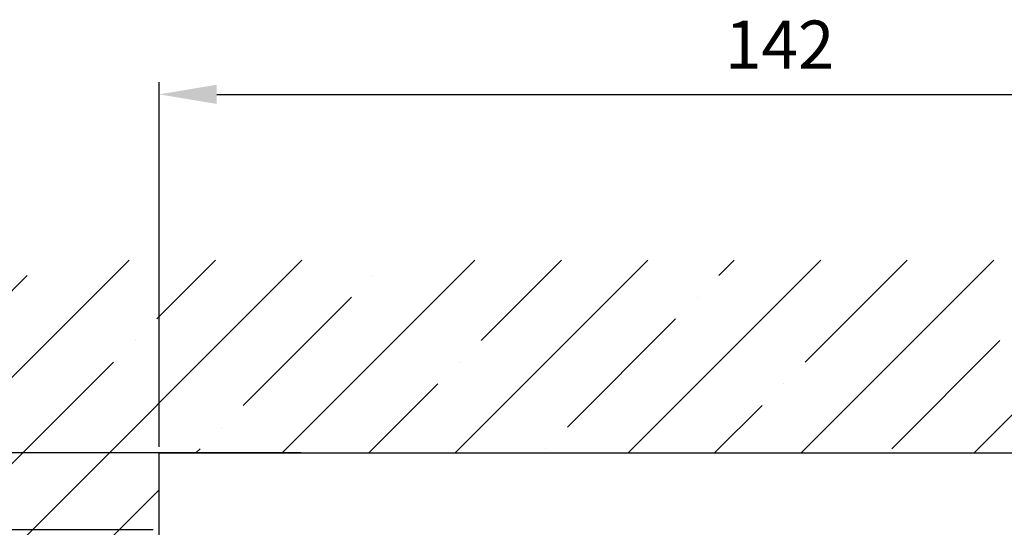
# Model space of a CAD drawing. Units: millimetres. Extents: x -3217 to 5220, y -3013 to 2395.
# Drawn here: x 4986 to 5088, y 2195 to 2248 of the extents above; entities that cross this region are included whole.
import ezdxf

# ---------------------------------------------------------------- set-up
doc = ezdxf.new("R2010")
doc.units = ezdxf.units.MM
for name, color, linetype in [('Building-Gebäude', 6, 'Continuous'), ('dimension-Bemassung', 5, 'Continuous'), ('hatching-Schraffur', 5, 'Continuous'), ('outline-Körperkante', 7, 'Continuous')]:
    doc.layers.add(name, color=color, linetype=linetype)
doc.dimstyles.new('Detail_m_min', dxfattribs={"dimtxt": 5, "dimasz": 6, "dimexe": 1.25, "dimexo": 0.625, "dimgap": 2, "dimtad": 1, "dimdec": 1, "dimtxsty": 'Standard', "dimcen": 2.5, "dimadec": 0, "dimazin": 0, "dimtfac": 1, "dimtdec": 1, "dimtmove": 0, "dimatfit": 3, "dimfxl": 0, "dimarcsym": 0})
doc.dimstyles.new('Details', dxfattribs={"dimtxt": 5, "dimasz": 6, "dimexe": 1.25, "dimexo": 0.625, "dimgap": 2, "dimtad": 1, "dimdec": 1, "dimtxsty": 'Standard', "dimcen": 2.5, "dimadec": 0, "dimazin": 0, "dimtfac": 1, "dimtdec": 1, "dimtmove": 0, "dimatfit": 3, "dimfxl": 0, "dimarcsym": 0})

# ---------------------------------------------------------------- blocks, each defined once
blk = doc.blocks.new('*D52')
at = {"layer": 'Defpoints', "color": 0}
for p in [(2.08, 108), (-95.45, 100), (0, 100)]:
    blk.add_point(p, dxfattribs=at)
at = {"layer": 'dimension-Bemassung', "color": 0, "lineweight": -2}
for p, q in [((-95.45, 114), (-95.45, 141.74)), ((1.45, 108), (-96.7, 108)), ((-95.45, 100), (-95.45, 108)), ((-0.62, 100), (-96.7, 100)), ((-95.45, 94), (-95.45, 88))]:
    blk.add_line(p, q, dxfattribs=at)
at = {"layer": 'dimension-Bemassung', "color": 0}
for points in [[(-96.45, 114), (-94.45, 114), (-95.45, 108)], [(-96.45, 94), (-94.45, 94), (-95.45, 100)]]:
    blk.add_solid(points, dxfattribs=at)
at = {"layer": 'dimension-Bemassung', "color": 0, "insert": (-100, 131.58), "char_height": 5, "attachment_point": 5, "rotation": 90}
blk.add_mtext('min.8', dxfattribs=at)
blk = doc.blocks.new('*D53')
at = {"layer": 'Defpoints', "color": 0}
for p in [(141.99, 145.21), (0, 108), (141.99, 100)]:
    blk.add_point(p, dxfattribs=at)
at = {"layer": 'dimension-Bemassung', "color": 0, "lineweight": -2}
for p, q in [((0, 108.62), (0, 146.46)), ((141.99, 100.62), (141.99, 146.46)), ((6, 145.21), (135.99, 145.21))]:
    blk.add_line(p, q, dxfattribs=at)
at = {"layer": 'dimension-Bemassung', "color": 0}
for points in [[(6, 146.21), (6, 144.21), (0, 145.21)], [(135.99, 146.21), (135.99, 144.21), (141.99, 145.21)]]:
    blk.add_solid(points, dxfattribs=at)
at = {"layer": 'dimension-Bemassung', "color": 0, "insert": (64.46, 149.72), "char_height": 5, "attachment_point": 5}
blk.add_mtext('142', dxfattribs=at)
blk = doc.blocks.new('*D62')
at = {"layer": 'Defpoints', "color": 0}
for p in [(15.36, 108), (-119.45, -2095), (-52.78, -2095)]:
    blk.add_point(p, dxfattribs=at)
at = {"layer": 'dimension-Bemassung', "color": 0, "lineweight": -2}
for p, q in [((14.73, 108), (-120.7, 108)), ((-119.45, 102), (-119.45, -2089)), ((-53.4, -2095), (-120.7, -2095))]:
    blk.add_line(p, q, dxfattribs=at)
at = {"layer": 'dimension-Bemassung', "color": 0}
for points in [[(-120.45, 102), (-118.45, 102), (-119.45, 108)], [(-120.45, -2089), (-118.45, -2089), (-119.45, -2095)]]:
    blk.add_solid(points, dxfattribs=at)
at = {"layer": 'dimension-Bemassung', "color": 0, "insert": (-123.95, -45.93), "char_height": 5, "attachment_point": 5, "rotation": 90}
blk.add_mtext('EH', dxfattribs=at)
blk = doc.blocks.new('SR_WA_Sturz_WD2201_LH2095_SH110')
at = {"layer": 'hatching-Schraffur'}
h = blk.add_hatch(dxfattribs=at)
h.set_pattern_fill('ANSI35', color=256, scale=2, style=0)
h.set_pattern_definition([(45, (0, 10), (-8.98026, 8.98026), []), (45, (8.98, 10), (-8.98026, 8.98026), [15.875, -3.175, 0, -3.175])])
h.paths.add_polyline_path([(220, 128), (-51.45, 128), (-51.45, 0), (0, 0), (0, 108), (220, 108)])
at = {"layer": 'Building-Gebäude'}
for p, q in [((0, 0), (0, 108)), ((0, 108), (220, 108))]:
    blk.add_line(p, q, dxfattribs=at)
blk = doc.blocks.new('SR_WD2201_MF_LR12_Sturz')
at = {"layer": 'dimension-Bemassung'}
blk.add_blockref('SR_WA_Sturz_WD2201_LH2095_SH110', (0, 0), dxfattribs=at)
blk = doc.blocks.new('SR_WD2201_MF_LR12_Sturz_kpl')
at = {"layer": 'dimension-Bemassung'}
blk.add_blockref('SR_WD2201_MF_LR12_Sturz', (0, 0), dxfattribs=at)
dim = blk.add_linear_dim(base=(141.994, 145.211), p1=(0, 108), p2=(141.994, 100), text='142', dimstyle='Detail_m_min', override={"dimpost": 'min.<>'}, dxfattribs=at)
dim.commit()
dim.dimension.update_dxf_attribs({"geometry": '*D53', "text_midpoint": (64.465, 145.211), "dimtype": 128})
dim = blk.add_linear_dim(base=(-95.45, 100), p1=(2.075, 108), p2=(0, 100), angle=90, dimstyle='Detail_m_min', override={"dimpost": 'min.<>'}, dxfattribs=at)
dim.commit()
dim.dimension.update_dxf_attribs({"geometry": '*D52', "text_midpoint": (-95.45, 131.583), "dimtype": 128})
dim = blk.add_linear_dim(base=(-119.45, -2095), p1=(15.357, 108), p2=(-52.777, -2095), angle=90, text='EH', dimstyle='Details', dxfattribs=at)
dim.commit()
dim.dimension.update_dxf_attribs({"geometry": '*D62', "text_midpoint": (-119.45, -45.934), "dimtype": 128})

msp = doc.modelspace()

# ---------------------------------------------------------------- block references
at = {"layer": 'outline-Körperkante'}
msp.add_blockref('SR_WD2201_MF_LR12_Sturz_kpl', (5000, 2095), dxfattribs=at)

doc.saveas('drawing.dxf')
